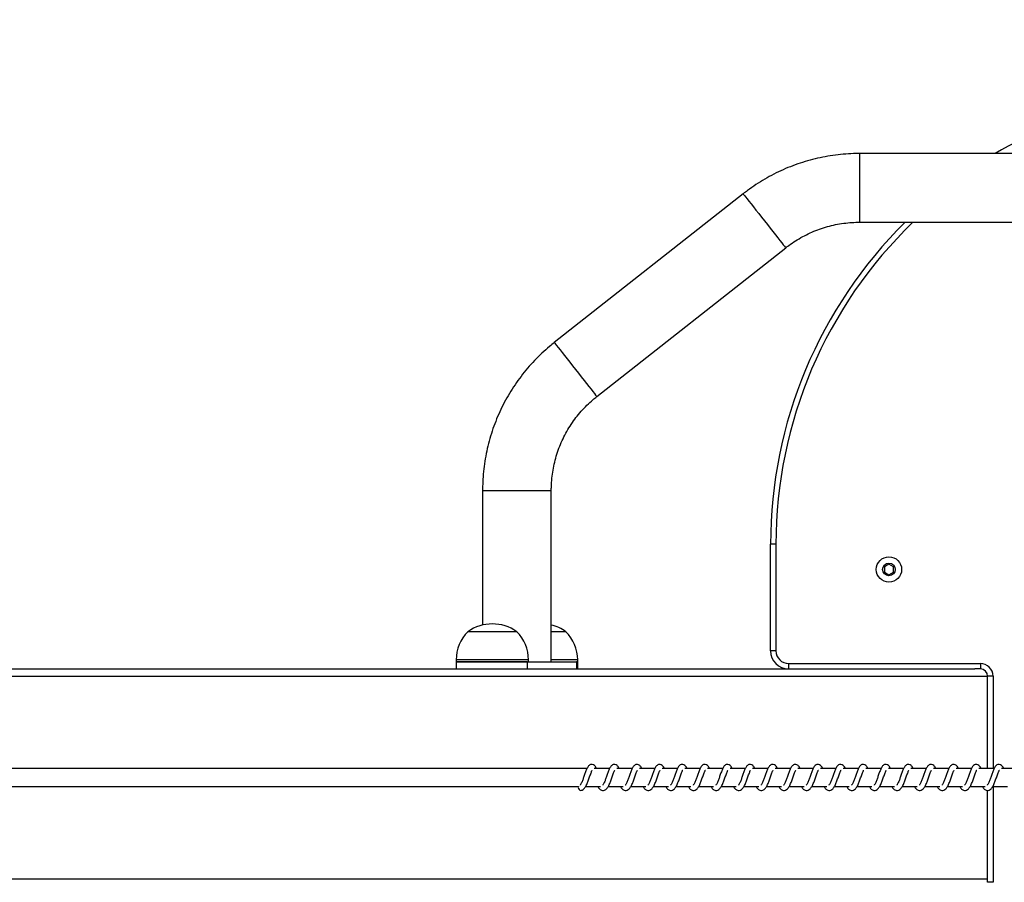
# Model space of a CAD drawing. Units: millimetres. Extents: x -10978 to 380693, y -3372 to 3966.
# Drawn here: x -9124 to -8580, y 1907 to 2384 of the extents above; entities that cross this region are included whole.
import ezdxf

# ---------------------------------------------------------------- set-up
doc = ezdxf.new("R2010")
doc.units = ezdxf.units.MM
doc.layers.add('Opvangzone', color=7, linetype='Continuous', true_color=0x00a19a)
doc.layers.add('Toestel 2D', color=7, linetype='Continuous', lineweight=20)

# ---------------------------------------------------------------- blocks, each defined once
blk = doc.blocks.new('0420')
at = {"color": 7, "linetype": 'Continuous', "lineweight": 25}
for p, q in [((-8823.9, 13185.86), (-9198.01, 13185.86)), ((-9262.35, 13163.57), (-9366.8, 13081.31)), ((-9198.01, 13147.86), (-8823.9, 13147.86)), ((-9343.29, 13051.45), (-9238.84, 13133.71)), ((-9406.46, 12999.6), (-9406.46, 12925.12)), ((-9368.46, 12904.85), (-9368.46, 12999.6)), ((-9244.22, 12969.85), (-9247.22, 12969.85)), ((-9247.22, 12910.85), (-9247.22, 12969.85)), ((-9244.22, 12969.85), (-9244.22, 12910.85)), ((-9181.75, 12958.74), (-9184.25, 12957.3)), ((-9179.25, 12957.3), (-9181.75, 12958.74)), ((-9184.25, 12957.3), (-9184.25, 12954.41)), ((-9184.25, 12954.41), (-9181.75, 12952.97)), ((-9181.75, 12952.97), (-9179.25, 12954.41)), ((-9179.25, 12954.41), (-9179.25, 12957.3)), ((-9389.72, 12921.45), (-9414.55, 12921.45)), ((-9387.55, 12921.45), (-9389.72, 12921.45)), ((-9360.37, 12921.45), (-9368.46, 12921.45)), ((-9244.22, 12910.85), (-9247.22, 12910.85)), ((-9421.05, 12905.85), (-9421.05, 12904.85)), ((-9421.05, 12904.85), (-9421.05, 12900.85)), ((-9384.27, 12904.85), (-9421.05, 12904.85)), ((-9421.05, 12904.85), (-9381.73, 12904.85)), ((-9381.73, 12904.85), (-9384.27, 12904.85)), ((-9381.73, 12904.85), (-9381.73, 12900.85)), ((-9381.73, 12904.85), (-9354.55, 12904.85)), ((-9381.05, 12904.85), (-9381.05, 12905.85)), ((-9353.87, 12904.85), (-9354.55, 12904.85)), ((-9354.55, 12904.85), (-9354.55, 12900.85)), ((-9353.87, 12904.85), (-9353.87, 12905.85)), ((-9353.87, 12900.85), (-9353.87, 12904.85)), ((-9237.22, 12903.85), (-9131.22, 12903.85)), ((-9237.22, 12903.85), (-9237.22, 12900.85)), ((-9131.22, 12903.85), (-9131.22, 12900.85)), ((-9920.37, 12900.85), (-9134.23, 12900.85)), ((-9131.22, 12900.85), (-9134.23, 12900.85)), ((-9127.22, 12845.85), (-9127.22, 12896.85)), ((-9124.22, 12896.85), (-9127.22, 12896.85)), ((-9348.66, 12845.85), (-9768.9, 12845.85)), ((-9336.15, 12845.85), (-9344.68, 12845.85)), ((-9323.64, 12845.85), (-9332.17, 12845.85)), ((-9311.14, 12845.85), (-9319.66, 12845.85)), ((-9298.63, 12845.85), (-9307.16, 12845.85)), ((-9286.12, 12845.85), (-9294.65, 12845.85)), ((-9273.62, 12845.85), (-9282.14, 12845.85)), ((-9261.11, 12845.85), (-9269.64, 12845.85)), ((-9248.6, 12845.85), (-9257.13, 12845.85)), ((-9236.1, 12845.85), (-9244.62, 12845.85)), ((-9223.59, 12845.85), (-9232.12, 12845.85)), ((-9211.08, 12845.85), (-9219.61, 12845.85)), ((-9198.58, 12845.85), (-9207.1, 12845.85)), ((-9186.07, 12845.85), (-9194.6, 12845.85)), ((-9173.56, 12845.85), (-9182.09, 12845.85)), ((-9161.06, 12845.85), (-9169.58, 12845.85)), ((-9148.55, 12845.85), (-9157.08, 12845.85)), ((-9136.04, 12845.85), (-9144.57, 12845.85)), ((-9123.54, 12845.85), (-9132.06, 12845.85)), ((-9111.03, 12845.85), (-9119.56, 12845.85)), ((-9768.9, 12835.85), (-9353.38, 12835.85)), ((-9352.12, 12833.69), (-9351.8, 12833.75)), ((-9349.48, 12835.85), (-9341.25, 12835.85)), ((-9342.68, 12835.85), (-9342.29, 12835.15)), ((-9336.97, 12835.85), (-9328.74, 12835.85)), ((-9330.17, 12835.85), (-9329.78, 12835.15)), ((-9324.46, 12835.85), (-9316.23, 12835.85)), ((-9317.66, 12835.85), (-9317.28, 12835.15)), ((-9311.96, 12835.85), (-9303.73, 12835.85)), ((-9305.16, 12835.85), (-9304.77, 12835.15)), ((-9299.45, 12835.85), (-9291.22, 12835.85)), ((-9292.65, 12835.85), (-9292.26, 12835.15)), ((-9286.94, 12835.85), (-9278.71, 12835.85)), ((-9280.14, 12835.85), (-9279.76, 12835.15)), ((-9274.44, 12835.85), (-9266.21, 12835.85)), ((-9267.64, 12835.85), (-9267.25, 12835.15)), ((-9261.93, 12835.85), (-9253.7, 12835.85)), ((-9255.13, 12835.85), (-9254.74, 12835.15)), ((-9249.42, 12835.85), (-9241.19, 12835.85)), ((-9242.63, 12835.85), (-9242.24, 12835.15)), ((-9236.92, 12835.85), (-9228.69, 12835.85)), ((-9230.12, 12835.85), (-9229.73, 12835.15)), ((-9224.41, 12835.85), (-9216.18, 12835.85)), ((-9217.61, 12835.85), (-9217.22, 12835.15)), ((-9211.9, 12835.85), (-9203.67, 12835.85)), ((-9205.11, 12835.85), (-9204.72, 12835.15)), ((-9199.4, 12835.85), (-9191.17, 12835.85)), ((-9192.6, 12835.85), (-9192.21, 12835.15)), ((-9186.89, 12835.85), (-9178.66, 12835.85)), ((-9180.09, 12835.85), (-9179.7, 12835.15)), ((-9174.38, 12835.85), (-9166.16, 12835.85)), ((-9167.59, 12835.85), (-9167.2, 12835.15)), ((-9161.88, 12835.85), (-9153.65, 12835.85)), ((-9155.08, 12835.85), (-9154.69, 12835.15)), ((-9149.37, 12835.85), (-9141.14, 12835.85)), ((-9142.57, 12835.85), (-9142.18, 12835.15)), ((-9136.86, 12835.85), (-9128.64, 12835.85)), ((-9130.07, 12835.85), (-9129.68, 12835.15)), ((-9127.22, 12782.85), (-9127.22, 12833.71)), ((-9124.36, 12835.85), (-9116.13, 12835.85)), ((-9124.22, 12782.85), (-9127.22, 12782.85))]:
    blk.add_line(p, q, dxfattribs=at)
at = {"color": 8, "linetype": 'Continuous', "lineweight": 25}
for p, q in [((-9198.01, 13185.86), (-9198.01, 13166.86)), ((-9198.01, 13166.86), (-9198.01, 13147.86)), ((-9406.46, 12999.6), (-9387.46, 12999.6)), ((-9387.46, 12999.6), (-9368.46, 12999.6)), ((-9384.27, 12905.85), (-9421.05, 12905.85)), ((-9381.05, 12905.85), (-9384.27, 12905.85)), ((-9353.87, 12905.85), (-9368.46, 12905.85)), ((-9919.6, 12896.85), (-9127.22, 12896.85)), ((-9124.22, 12896.85), (-9124.22, 12845.85)), ((-9124.22, 12835.85), (-9124.22, 12782.85)), ((-9919.62, 12784.85), (-9127.22, 12784.85))]:
    blk.add_line(p, q, dxfattribs=at)
at = {"color": 8, "linetype": 'Continuous', "lineweight": 25, "flags": 128}
for points in [[(-9262.35, 13163.57), (-9262.32, 13163.53), (-9262.11, 13163.26), (-9261.67, 13162.71), (-9261.03, 13161.89), (-9260.2, 13160.84), (-9259.19, 13159.55), (-9258.02, 13158.06), (-9256.71, 13156.4), (-9255.28, 13154.59), (-9253.77, 13152.67), (-9252.2, 13150.67), (-9250.6, 13148.64)], [(-9250.6, 13148.64), (-9249, 13146.61), (-9247.43, 13144.61), (-9245.91, 13142.69), (-9244.49, 13140.89), (-9243.18, 13139.22), (-9242.01, 13137.73), (-9240.99, 13136.45), (-9240.16, 13135.39), (-9239.52, 13134.58), (-9239.09, 13134.03), (-9238.87, 13133.75), (-9238.84, 13133.71)], [(-9366.8, 13081.31), (-9366.78, 13081.27), (-9366.56, 13080.99), (-9366.13, 13080.44), (-9365.49, 13079.63), (-9364.65, 13078.57), (-9363.64, 13077.29), (-9362.47, 13075.8), (-9361.16, 13074.13), (-9359.73, 13072.33), (-9358.22, 13070.41), (-9356.65, 13068.41), (-9355.05, 13066.38)], [(-9355.05, 13066.38), (-9353.45, 13064.35), (-9351.88, 13062.35), (-9350.37, 13060.43), (-9348.94, 13058.62), (-9347.63, 13056.96), (-9346.46, 13055.47), (-9345.45, 13054.18), (-9344.61, 13053.13), (-9343.97, 13052.31), (-9343.54, 13051.76), (-9343.32, 13051.49), (-9343.29, 13051.45)]]:
    blk.add_lwpolyline(points, dxfattribs=at)
at = {"color": 7, "linetype": 'Continuous', "lineweight": 25, "flags": 128}
blk.add_lwpolyline([(-9353.38, 12835.85), (-9353.42, 12835.8), (-9353.52, 12835.23), (-9353.41, 12834.66), (-9353.11, 12834.16), (-9352.66, 12833.82), (-9352.12, 12833.69)], dxfattribs=at)
at = {"color": 7, "linetype": 'Continuous', "lineweight": 25}
for radius in [7, 3.5]:
    blk.add_circle((-9181.75, 12955.85), radius, dxfattribs=at)
for centre, radius, start, end in [((-8997.22, 12969.85), 250, 90, 120.2273), ((-8997.22, 12969.85), 250, 134.5993, 180), ((-9401.05, 12902.41), 23.34, 54.6647, 125.3353), ((-9373.87, 12902.41), 23.34, 54.6647, 76.5935), ((-9399.08, 12905.85), 21.97, 134.7603, 180), ((-9403.02, 12905.85), 21.97, 0, 45.2397), ((-9375.84, 12905.85), 21.97, 0, 45.2397), ((-9237.22, 12910.85), 10, 180, 270), ((-9237.22, 12910.85), 7, 180, 270), ((-9131.22, 12896.85), 7, 0, 90), ((-9131.22, 12896.85), 4, 0, 90)]:
    blk.add_arc(centre, radius, start, end, dxfattribs=at)
at = {"color": 8, "linetype": 'Continuous', "lineweight": 25}
blk.add_arc((-8997.22, 12969.85), 247, 133.8891, 180, dxfattribs=at)
at = {"color": 7, "linetype": 'Continuous', "lineweight": 25}
for points, knots in [([(-9198.01, 13185.86), (-9199.12, 13185.85), (-9202.14, 13185.82), (-9207.07, 13185.52), (-9212.76, 13184.87), (-9218.41, 13183.89), (-9224, 13182.62), (-9229.52, 13181.03), (-9234.93, 13179.14), (-9240.23, 13176.96), (-9245.41, 13174.49), (-9250.44, 13171.74), (-9255.31, 13168.71), (-9259.26, 13165.96), (-9261.56, 13164.18), (-9262.35, 13163.57)], [0, 0, 0, 0, 0.048074, 0.13069, 0.213311, 0.295934, 0.378556, 0.461179, 0.543801, 0.626423, 0.709046, 0.791669, 0.874291, 0.956913, 1, 1, 1, 1]), ([(-9238.84, 13133.71), (-9238.28, 13134.15), (-9236.52, 13135.51), (-9233.42, 13137.62), (-9229.48, 13139.94), (-9225.39, 13141.97), (-9221.17, 13143.72), (-9216.84, 13145.18), (-9212.41, 13146.33), (-9207.92, 13147.17), (-9203.46, 13147.69), (-9200.15, 13147.85), (-9198.36, 13147.86), (-9198.01, 13147.86)], [0, 0, 0, 0, 0.048078, 0.151783, 0.255506, 0.359227, 0.462949, 0.566672, 0.670393, 0.774116, 0.877838, 0.97611, 1, 1, 1, 1]), ([(-9366.8, 13081.31), (-9367.67, 13080.61), (-9370.03, 13078.72), (-9373.71, 13075.43), (-9377.78, 13071.39), (-9381.62, 13067.13), (-9385.22, 13062.67), (-9388.57, 13058.01), (-9391.66, 13053.18), (-9394.47, 13048.19), (-9397.01, 13043.04), (-9399.26, 13037.77), (-9401.21, 13032.38), (-9402.87, 13026.89), (-9404.22, 13021.31), (-9405.26, 13015.67), (-9405.99, 13009.99), (-9406.39, 13004.62), (-9406.44, 13001.16), (-9406.46, 12999.6)], [0, 0, 0, 0, 0.035488, 0.096476, 0.157468, 0.21846, 0.279452, 0.340444, 0.401436, 0.462428, 0.523421, 0.584413, 0.645405, 0.706397, 0.767389, 0.828381, 0.889374, 0.950366, 1, 1, 1, 1]), ([(-9368.46, 12999.6), (-9368.45, 13000.31), (-9368.43, 13002.53), (-9368.17, 13006.28), (-9367.55, 13010.81), (-9366.62, 13015.28), (-9365.39, 13019.68), (-9363.85, 13023.98), (-9362.01, 13028.17), (-9359.9, 13032.22), (-9357.5, 13036.11), (-9354.85, 13039.83), (-9351.94, 13043.35), (-9348.8, 13046.67), (-9345.89, 13049.35), (-9344, 13050.88), (-9343.29, 13051.45)], [0, 0, 0, 0, 0.035491, 0.112047, 0.188615, 0.265183, 0.341751, 0.418319, 0.494887, 0.571455, 0.648023, 0.724591, 0.801159, 0.877727, 0.954295, 1, 1, 1, 1]), ([(-9343.5, 12845.85), (-9343.53, 12845.92), (-9343.83, 12846.62), (-9344.41, 12847.44), (-9345.68, 12848.14), (-9346.73, 12848.02), (-9347.55, 12847.54), (-9348.27, 12846.71), (-9348.91, 12845.47), (-9349.65, 12843.54), (-9350.38, 12841.43), (-9350.98, 12839.72), (-9351.47, 12838.51), (-9351.87, 12837.66), (-9352.22, 12837), (-9352.5, 12836.67), (-9352.52, 12836.65), (-9352.53, 12836.64)], [0, 0, 0, 0, 0.010352, 0.120075, 0.210727, 0.270547, 0.326941, 0.379855, 0.480131, 0.583357, 0.681241, 0.768587, 0.815122, 0.867112, 0.921832, 0.969528, 1, 1, 1, 1]), ([(-9351.8, 12833.76), (-9351.69, 12833.78), (-9351.13, 12833.87), (-9350.25, 12834.6), (-9349.35, 12835.92), (-9348.45, 12837.89), (-9347.66, 12840.13), (-9346.99, 12842.04), (-9346.49, 12843.43), (-9346.15, 12844.23), (-9345.91, 12844.72), (-9345.83, 12844.86), (-9345.82, 12844.88)], [0, 0, 0, 0, 0.031635, 0.151244, 0.30835, 0.463332, 0.604095, 0.761038, 0.841363, 0.915965, 0.982857, 1, 1, 1, 1]), ([(-9342.29, 12835.15), (-9342.08, 12834.89), (-9341.7, 12834.41), (-9340.99, 12833.91), (-9340.11, 12833.58), (-9338.87, 12833.74), (-9337.74, 12834.57), (-9336.84, 12835.93), (-9335.94, 12837.89), (-9335.15, 12840.13), (-9334.48, 12842.04), (-9333.99, 12843.43), (-9333.64, 12844.23), (-9333.41, 12844.72), (-9333.32, 12844.86), (-9333.31, 12844.88)], [0, 0, 0, 0, 0.059022, 0.109846, 0.179879, 0.26387, 0.354795, 0.474225, 0.592041, 0.699047, 0.818349, 0.879412, 0.936139, 0.986989, 1, 1, 1, 1]), ([(-9330.99, 12845.85), (-9331.02, 12845.92), (-9331.33, 12846.62), (-9331.9, 12847.44), (-9333.17, 12848.14), (-9334.22, 12848.02), (-9335.05, 12847.54), (-9335.77, 12846.71), (-9336.4, 12845.47), (-9337.15, 12843.54), (-9337.87, 12841.43), (-9338.47, 12839.72), (-9338.96, 12838.51), (-9339.36, 12837.66), (-9339.71, 12837), (-9340, 12836.67), (-9340.02, 12836.65), (-9340.02, 12836.64)], [0, 0, 0, 0, 0.0103527, 0.1200632, 0.210718, 0.27054, 0.3269516, 0.3798506, 0.4801297, 0.583358, 0.6812493, 0.7686001, 0.8151372, 0.8671286, 0.9218499, 0.9695481, 1, 1, 1, 1]), ([(-9329.78, 12835.15), (-9329.58, 12834.89), (-9329.2, 12834.41), (-9328.48, 12833.91), (-9327.6, 12833.58), (-9326.36, 12833.74), (-9325.23, 12834.57), (-9324.33, 12835.93), (-9323.44, 12837.89), (-9322.65, 12840.13), (-9321.98, 12842.04), (-9321.48, 12843.43), (-9321.14, 12844.23), (-9320.9, 12844.72), (-9320.82, 12844.86), (-9320.8, 12844.88)], [0, 0, 0, 0, 0.059037, 0.109844, 0.179875, 0.263867, 0.354792, 0.474237, 0.592041, 0.699046, 0.818347, 0.87941, 0.936121, 0.98699, 1, 1, 1, 1]), ([(-9318.49, 12845.85), (-9318.51, 12845.92), (-9318.82, 12846.62), (-9319.4, 12847.44), (-9320.67, 12848.14), (-9321.72, 12848.02), (-9322.54, 12847.54), (-9323.26, 12846.71), (-9323.9, 12845.47), (-9324.64, 12843.54), (-9325.37, 12841.43), (-9325.96, 12839.72), (-9326.46, 12838.51), (-9326.85, 12837.66), (-9327.21, 12837), (-9327.49, 12836.67), (-9327.51, 12836.65), (-9327.52, 12836.64)], [0, 0, 0, 0, 0.010353, 0.120062, 0.210731, 0.270552, 0.326948, 0.379861, 0.480139, 0.583356, 0.681246, 0.768596, 0.815132, 0.86711, 0.92183, 0.969528, 1, 1, 1, 1]), ([(-9317.28, 12835.15), (-9317.07, 12834.89), (-9316.69, 12834.41), (-9315.98, 12833.91), (-9315.1, 12833.58), (-9313.85, 12833.74), (-9312.73, 12834.57), (-9311.83, 12835.93), (-9310.93, 12837.89), (-9310.14, 12840.13), (-9309.47, 12842.04), (-9308.97, 12843.43), (-9308.63, 12844.23), (-9308.39, 12844.72), (-9308.31, 12844.86), (-9308.3, 12844.88)], [0, 0, 0, 0, 0.059022, 0.109844, 0.17986, 0.26385, 0.354793, 0.47422, 0.592035, 0.69904, 0.818345, 0.879408, 0.936118, 0.986968, 1, 1, 1, 1]), ([(-9305.98, 12845.85), (-9306.01, 12845.92), (-9306.32, 12846.62), (-9306.89, 12847.44), (-9308.16, 12848.14), (-9309.21, 12848.02), (-9310.03, 12847.54), (-9310.75, 12846.71), (-9311.39, 12845.47), (-9312.13, 12843.54), (-9312.86, 12841.43), (-9313.46, 12839.72), (-9313.95, 12838.51), (-9314.35, 12837.66), (-9314.7, 12837), (-9314.98, 12836.67), (-9315, 12836.65), (-9315.01, 12836.64)], [0, 0, 0, 0, 0.010353, 0.120075, 0.210727, 0.270547, 0.326942, 0.379855, 0.480131, 0.583356, 0.681241, 0.768587, 0.815122, 0.867113, 0.921832, 0.969529, 1, 1, 1, 1]), ([(-9304.77, 12835.15), (-9304.56, 12834.89), (-9304.18, 12834.41), (-9303.47, 12833.91), (-9302.59, 12833.58), (-9301.35, 12833.74), (-9300.22, 12834.57), (-9299.32, 12835.93), (-9298.42, 12837.89), (-9297.63, 12840.13), (-9296.96, 12842.04), (-9296.47, 12843.43), (-9296.12, 12844.23), (-9295.89, 12844.72), (-9295.81, 12844.86), (-9295.79, 12844.88)], [0, 0, 0, 0, 0.059021, 0.109844, 0.179876, 0.263865, 0.354789, 0.474217, 0.592031, 0.699035, 0.818336, 0.879409, 0.936119, 0.986968, 1, 1, 1, 1]), ([(-9293.47, 12845.85), (-9293.5, 12845.92), (-9293.81, 12846.62), (-9294.38, 12847.44), (-9295.65, 12848.14), (-9296.71, 12848.02), (-9297.53, 12847.54), (-9298.25, 12846.71), (-9298.88, 12845.47), (-9299.63, 12843.54), (-9300.35, 12841.43), (-9300.95, 12839.72), (-9301.44, 12838.51), (-9301.84, 12837.66), (-9302.19, 12837), (-9302.48, 12836.67), (-9302.5, 12836.65), (-9302.5, 12836.64)], [0, 0, 0, 0, 0.010354, 0.120064, 0.210717, 0.270539, 0.326951, 0.379851, 0.480129, 0.583358, 0.681249, 0.768601, 0.815138, 0.867129, 0.92185, 0.969548, 1, 1, 1, 1]), ([(-9292.26, 12835.15), (-9292.06, 12834.89), (-9291.68, 12834.41), (-9290.96, 12833.91), (-9290.08, 12833.58), (-9288.84, 12833.74), (-9287.71, 12834.57), (-9286.82, 12835.93), (-9285.92, 12837.89), (-9285.13, 12840.13), (-9284.46, 12842.04), (-9283.96, 12843.43), (-9283.62, 12844.23), (-9283.38, 12844.72), (-9283.3, 12844.86), (-9283.28, 12844.88)], [0, 0, 0, 0, 0.059036, 0.109843, 0.179876, 0.263866, 0.354791, 0.474236, 0.59204, 0.699046, 0.818347, 0.87941, 0.936121, 0.98699, 1, 1, 1, 1]), ([(-9280.97, 12845.85), (-9280.99, 12845.92), (-9281.3, 12846.62), (-9281.88, 12847.44), (-9283.15, 12848.14), (-9284.2, 12848.02), (-9285.02, 12847.54), (-9285.74, 12846.71), (-9286.38, 12845.47), (-9287.12, 12843.54), (-9287.85, 12841.43), (-9288.44, 12839.72), (-9288.94, 12838.51), (-9289.34, 12837.66), (-9289.69, 12837), (-9289.97, 12836.67), (-9289.99, 12836.65), (-9290, 12836.64)], [0, 0, 0, 0, 0.010353, 0.120062, 0.210731, 0.270552, 0.326947, 0.379861, 0.480139, 0.583356, 0.681246, 0.768596, 0.815132, 0.86711, 0.921831, 0.969528, 1, 1, 1, 1]), ([(-9279.76, 12835.15), (-9279.55, 12834.89), (-9279.17, 12834.41), (-9278.46, 12833.91), (-9277.58, 12833.58), (-9276.33, 12833.74), (-9275.21, 12834.57), (-9274.31, 12835.93), (-9273.41, 12837.89), (-9272.62, 12840.13), (-9271.95, 12842.04), (-9271.45, 12843.43), (-9271.11, 12844.23), (-9270.87, 12844.72), (-9270.79, 12844.86), (-9270.78, 12844.88)], [0, 0, 0, 0, 0.059021, 0.109845, 0.17986, 0.26385, 0.354791, 0.47422, 0.592034, 0.69904, 0.818345, 0.879407, 0.936118, 0.986968, 1, 1, 1, 1]), ([(-9268.46, 12845.85), (-9268.49, 12845.92), (-9268.8, 12846.62), (-9269.37, 12847.44), (-9270.64, 12848.14), (-9271.69, 12848.02), (-9272.51, 12847.54), (-9273.23, 12846.71), (-9273.87, 12845.47), (-9274.61, 12843.54), (-9275.34, 12841.43), (-9275.94, 12839.72), (-9276.43, 12838.51), (-9276.83, 12837.66), (-9277.18, 12837), (-9277.46, 12836.67), (-9277.48, 12836.65), (-9277.49, 12836.64)], [0, 0, 0, 0, 0.010352, 0.120075, 0.210727, 0.270547, 0.326941, 0.379855, 0.480131, 0.583356, 0.681241, 0.768586, 0.815122, 0.867112, 0.921832, 0.969529, 1, 1, 1, 1]), ([(-9267.25, 12835.15), (-9267.04, 12834.89), (-9266.66, 12834.41), (-9265.95, 12833.91), (-9265.07, 12833.58), (-9263.83, 12833.74), (-9262.7, 12834.57), (-9261.8, 12835.93), (-9260.9, 12837.89), (-9260.11, 12840.13), (-9259.44, 12842.04), (-9258.95, 12843.43), (-9258.6, 12844.23), (-9258.37, 12844.72), (-9258.29, 12844.86), (-9258.27, 12844.88)], [0, 0, 0, 0, 0.059022, 0.109845, 0.179877, 0.263866, 0.35479, 0.474218, 0.592031, 0.699036, 0.818335, 0.879408, 0.936119, 0.986968, 1, 1, 1, 1]), ([(-9255.95, 12845.85), (-9255.98, 12845.92), (-9256.29, 12846.62), (-9256.86, 12847.44), (-9258.13, 12848.14), (-9259.19, 12848.02), (-9260.01, 12847.54), (-9260.73, 12846.71), (-9261.36, 12845.47), (-9262.11, 12843.54), (-9262.83, 12841.43), (-9263.43, 12839.72), (-9263.92, 12838.51), (-9264.32, 12837.66), (-9264.67, 12837), (-9264.96, 12836.67), (-9264.98, 12836.65), (-9264.98, 12836.64)], [0, 0, 0, 0, 0.010353, 0.120061, 0.210714, 0.270534, 0.326945, 0.379843, 0.48012, 0.583346, 0.681235, 0.768584, 0.815121, 0.867111, 0.921831, 0.969528, 1, 1, 1, 1]), ([(-9254.74, 12835.15), (-9254.54, 12834.89), (-9254.16, 12834.41), (-9253.44, 12833.91), (-9252.57, 12833.58), (-9251.32, 12833.74), (-9250.19, 12834.57), (-9249.3, 12835.93), (-9248.4, 12837.89), (-9247.61, 12840.13), (-9246.94, 12842.04), (-9246.44, 12843.43), (-9246.1, 12844.23), (-9245.86, 12844.72), (-9245.78, 12844.86), (-9245.76, 12844.88)], [0, 0, 0, 0, 0.059037, 0.109844, 0.179875, 0.263868, 0.354792, 0.474236, 0.592041, 0.699046, 0.818347, 0.87941, 0.936121, 0.98699, 1, 1, 1, 1]), ([(-9243.45, 12845.85), (-9243.47, 12845.92), (-9243.78, 12846.62), (-9244.36, 12847.44), (-9245.63, 12848.14), (-9246.68, 12848.02), (-9247.5, 12847.54), (-9248.22, 12846.71), (-9248.86, 12845.47), (-9249.6, 12843.54), (-9250.33, 12841.43), (-9250.92, 12839.72), (-9251.42, 12838.51), (-9251.82, 12837.66), (-9252.17, 12837), (-9252.45, 12836.67), (-9252.47, 12836.65), (-9252.48, 12836.64)], [0, 0, 0, 0, 0.010353, 0.120061, 0.21073, 0.270552, 0.326948, 0.379861, 0.480139, 0.583356, 0.681246, 0.768596, 0.815132, 0.867111, 0.92183, 0.969528, 1, 1, 1, 1]), ([(-9242.24, 12835.15), (-9242.03, 12834.89), (-9241.65, 12834.41), (-9240.94, 12833.91), (-9240.06, 12833.58), (-9238.82, 12833.74), (-9237.69, 12834.57), (-9236.79, 12835.93), (-9235.89, 12837.89), (-9235.1, 12840.13), (-9234.43, 12842.04), (-9233.93, 12843.43), (-9233.59, 12844.23), (-9233.35, 12844.72), (-9233.27, 12844.86), (-9233.26, 12844.88)], [0, 0, 0, 0, 0.059023, 0.109844, 0.17986, 0.26385, 0.354791, 0.47422, 0.592034, 0.69904, 0.818345, 0.879408, 0.936118, 0.986968, 1, 1, 1, 1]), ([(-9230.94, 12845.85), (-9230.97, 12845.92), (-9231.28, 12846.62), (-9231.85, 12847.44), (-9233.12, 12848.14), (-9234.17, 12848.02), (-9234.99, 12847.54), (-9235.71, 12846.71), (-9236.35, 12845.47), (-9237.09, 12843.54), (-9237.82, 12841.43), (-9238.42, 12839.72), (-9238.91, 12838.51), (-9239.31, 12837.66), (-9239.66, 12837), (-9239.94, 12836.67), (-9239.96, 12836.65), (-9239.97, 12836.64)], [0, 0, 0, 0, 0.010353, 0.120076, 0.210726, 0.270547, 0.326942, 0.379856, 0.480131, 0.583356, 0.681241, 0.768587, 0.815123, 0.867113, 0.921832, 0.969529, 1, 1, 1, 1]), ([(-9229.73, 12835.15), (-9229.52, 12834.89), (-9229.14, 12834.41), (-9228.43, 12833.91), (-9227.55, 12833.58), (-9226.31, 12833.74), (-9225.18, 12834.57), (-9224.28, 12835.93), (-9223.38, 12837.89), (-9222.59, 12840.13), (-9221.92, 12842.04), (-9221.43, 12843.43), (-9221.08, 12844.23), (-9220.85, 12844.72), (-9220.77, 12844.86), (-9220.75, 12844.88)], [0, 0, 0, 0, 0.059021, 0.109844, 0.179876, 0.263865, 0.354789, 0.474217, 0.592031, 0.699035, 0.818336, 0.879409, 0.936119, 0.986968, 1, 1, 1, 1]), ([(-9218.43, 12845.85), (-9218.46, 12845.92), (-9218.77, 12846.62), (-9219.34, 12847.44), (-9220.61, 12848.14), (-9221.67, 12848.02), (-9222.49, 12847.54), (-9223.21, 12846.71), (-9223.84, 12845.47), (-9224.59, 12843.54), (-9225.31, 12841.43), (-9225.91, 12839.72), (-9226.4, 12838.51), (-9226.8, 12837.66), (-9227.15, 12837), (-9227.44, 12836.67), (-9227.46, 12836.65), (-9227.46, 12836.64)], [0, 0, 0, 0, 0.010353, 0.120062, 0.210715, 0.270534, 0.326944, 0.379843, 0.48012, 0.583346, 0.681236, 0.768585, 0.815121, 0.867111, 0.921832, 0.969528, 1, 1, 1, 1]), ([(-9217.22, 12835.15), (-9217.02, 12834.89), (-9216.64, 12834.41), (-9215.92, 12833.91), (-9215.05, 12833.58), (-9213.8, 12833.74), (-9212.67, 12834.57), (-9211.78, 12835.93), (-9210.88, 12837.89), (-9210.09, 12840.13), (-9209.42, 12842.04), (-9208.92, 12843.43), (-9208.58, 12844.23), (-9208.34, 12844.72), (-9208.26, 12844.86), (-9208.24, 12844.88)], [0, 0, 0, 0, 0.059036, 0.109843, 0.179876, 0.263866, 0.354791, 0.474236, 0.59204, 0.699046, 0.818347, 0.87941, 0.936121, 0.98699, 1, 1, 1, 1]), ([(-9205.93, 12845.85), (-9205.95, 12845.92), (-9206.26, 12846.62), (-9206.84, 12847.44), (-9208.11, 12848.14), (-9209.16, 12848.02), (-9209.98, 12847.54), (-9210.7, 12846.71), (-9211.34, 12845.47), (-9212.08, 12843.54), (-9212.81, 12841.43), (-9213.41, 12839.72), (-9213.9, 12838.51), (-9214.3, 12837.66), (-9214.65, 12837), (-9214.93, 12836.67), (-9214.95, 12836.65), (-9214.96, 12836.64)], [0, 0, 0, 0, 0.010353, 0.120062, 0.210716, 0.270553, 0.326948, 0.379863, 0.480141, 0.583358, 0.681248, 0.768598, 0.815135, 0.867126, 0.921831, 0.969528, 1, 1, 1, 1]), ([(-9204.72, 12835.15), (-9204.51, 12834.89), (-9204.13, 12834.41), (-9203.42, 12833.91), (-9202.54, 12833.58), (-9201.3, 12833.74), (-9200.17, 12834.57), (-9199.27, 12835.93), (-9198.37, 12837.89), (-9197.58, 12840.13), (-9196.91, 12842.04), (-9196.41, 12843.43), (-9196.07, 12844.23), (-9195.83, 12844.72), (-9195.75, 12844.86), (-9195.74, 12844.88)], [0, 0, 0, 0, 0.059021, 0.109845, 0.17986, 0.26385, 0.354791, 0.47422, 0.592035, 0.69904, 0.818344, 0.879407, 0.936118, 0.986968, 1, 1, 1, 1]), ([(-9193.42, 12845.85), (-9193.45, 12845.92), (-9193.76, 12846.62), (-9194.33, 12847.44), (-9195.6, 12848.14), (-9196.65, 12848.02), (-9197.47, 12847.54), (-9198.19, 12846.71), (-9198.83, 12845.47), (-9199.57, 12843.54), (-9200.3, 12841.43), (-9200.9, 12839.72), (-9201.39, 12838.51), (-9201.79, 12837.66), (-9202.14, 12837), (-9202.42, 12836.67), (-9202.44, 12836.65), (-9202.45, 12836.64)], [0, 0, 0, 0, 0.010352, 0.120075, 0.210727, 0.270547, 0.326942, 0.379855, 0.480131, 0.583357, 0.681241, 0.768586, 0.815122, 0.867112, 0.921832, 0.969529, 1, 1, 1, 1]), ([(-9192.21, 12835.15), (-9192, 12834.89), (-9191.62, 12834.41), (-9190.91, 12833.91), (-9190.03, 12833.58), (-9188.79, 12833.74), (-9187.66, 12834.57), (-9186.76, 12835.93), (-9185.86, 12837.89), (-9185.07, 12840.13), (-9184.41, 12842.04), (-9183.91, 12843.43), (-9183.56, 12844.23), (-9183.33, 12844.72), (-9183.25, 12844.86), (-9183.23, 12844.88)], [0, 0, 0, 0, 0.059022, 0.1098451, 0.1798771, 0.2638665, 0.3547903, 0.4742181, 0.5920315, 0.6990362, 0.8183355, 0.8794083, 0.9361194, 0.9869689, 1, 1, 1, 1]), ([(-9180.92, 12845.85), (-9180.94, 12845.92), (-9181.25, 12846.62), (-9181.82, 12847.44), (-9183.09, 12848.14), (-9184.15, 12848.02), (-9184.97, 12847.54), (-9185.69, 12846.71), (-9186.32, 12845.47), (-9187.07, 12843.54), (-9187.79, 12841.43), (-9188.39, 12839.72), (-9188.88, 12838.51), (-9189.28, 12837.66), (-9189.63, 12837), (-9189.92, 12836.67), (-9189.94, 12836.65), (-9189.94, 12836.64)], [0, 0, 0, 0, 0.0103525, 0.1200607, 0.2107137, 0.2705344, 0.3269449, 0.3798428, 0.4801199, 0.5833461, 0.6812354, 0.7685853, 0.8151205, 0.8671108, 0.921831, 0.9695283, 1, 1, 1, 1]), ([(-9179.7, 12835.15), (-9179.5, 12834.89), (-9179.12, 12834.41), (-9178.4, 12833.91), (-9177.53, 12833.58), (-9176.28, 12833.74), (-9175.15, 12834.57), (-9174.26, 12835.93), (-9173.36, 12837.89), (-9172.57, 12840.13), (-9171.9, 12842.04), (-9171.4, 12843.43), (-9171.06, 12844.23), (-9170.82, 12844.72), (-9170.74, 12844.86), (-9170.72, 12844.88)], [0, 0, 0, 0, 0.059037, 0.109843, 0.179875, 0.263866, 0.354792, 0.474236, 0.59204, 0.699045, 0.818347, 0.87941, 0.936121, 0.98699, 1, 1, 1, 1]), ([(-9168.41, 12845.85), (-9168.43, 12845.92), (-9168.74, 12846.62), (-9169.32, 12847.44), (-9170.59, 12848.14), (-9171.64, 12848.02), (-9172.46, 12847.54), (-9173.18, 12846.71), (-9173.82, 12845.47), (-9174.56, 12843.54), (-9175.29, 12841.43), (-9175.89, 12839.72), (-9176.38, 12838.51), (-9176.78, 12837.66), (-9177.13, 12837), (-9177.41, 12836.67), (-9177.43, 12836.65), (-9177.44, 12836.64)], [0, 0, 0, 0, 0.010353, 0.120063, 0.210717, 0.270537, 0.326948, 0.379862, 0.48014, 0.583357, 0.681248, 0.768599, 0.815135, 0.867126, 0.92183, 0.969528, 1, 1, 1, 1]), ([(-9167.2, 12835.15), (-9166.99, 12834.89), (-9166.61, 12834.41), (-9165.9, 12833.91), (-9165.02, 12833.58), (-9163.78, 12833.74), (-9162.65, 12834.57), (-9161.75, 12835.93), (-9160.85, 12837.89), (-9160.06, 12840.13), (-9159.39, 12842.04), (-9158.89, 12843.43), (-9158.55, 12844.23), (-9158.31, 12844.72), (-9158.23, 12844.86), (-9158.22, 12844.88)], [0, 0, 0, 0, 0.059022, 0.109845, 0.17986, 0.263851, 0.354776, 0.47422, 0.592035, 0.69904, 0.818345, 0.879408, 0.936118, 0.986968, 1, 1, 1, 1]), ([(-9155.9, 12845.85), (-9155.93, 12845.92), (-9156.24, 12846.62), (-9156.81, 12847.44), (-9158.08, 12848.14), (-9159.13, 12848.02), (-9159.95, 12847.54), (-9160.67, 12846.71), (-9161.31, 12845.47), (-9162.05, 12843.54), (-9162.78, 12841.43), (-9163.38, 12839.72), (-9163.87, 12838.51), (-9164.27, 12837.66), (-9164.62, 12837), (-9164.9, 12836.67), (-9164.92, 12836.65), (-9164.93, 12836.64)], [0, 0, 0, 0, 0.0103529, 0.1200748, 0.210727, 0.2705473, 0.3269417, 0.3798549, 0.4801312, 0.5833565, 0.6812414, 0.7685869, 0.8151221, 0.8671125, 0.9218319, 0.9695284, 1, 1, 1, 1]), ([(-9154.69, 12835.15), (-9154.48, 12834.89), (-9154.1, 12834.41), (-9153.39, 12833.91), (-9152.51, 12833.58), (-9151.27, 12833.74), (-9150.14, 12834.57), (-9149.24, 12835.93), (-9148.34, 12837.89), (-9147.55, 12840.13), (-9146.89, 12842.04), (-9146.39, 12843.43), (-9146.04, 12844.23), (-9145.81, 12844.72), (-9145.73, 12844.86), (-9145.71, 12844.88)], [0, 0, 0, 0, 0.059021, 0.109844, 0.179876, 0.263865, 0.354789, 0.474217, 0.592031, 0.699035, 0.818336, 0.879408, 0.936119, 0.986968, 1, 1, 1, 1]), ([(-9143.4, 12845.85), (-9143.42, 12845.92), (-9143.73, 12846.62), (-9144.3, 12847.44), (-9145.57, 12848.14), (-9146.63, 12848.02), (-9147.45, 12847.54), (-9148.17, 12846.71), (-9148.8, 12845.47), (-9149.55, 12843.54), (-9150.27, 12841.43), (-9150.87, 12839.72), (-9151.36, 12838.51), (-9151.76, 12837.66), (-9152.11, 12837), (-9152.4, 12836.67), (-9152.42, 12836.65), (-9152.42, 12836.64)], [0, 0, 0, 0, 0.010365, 0.120071, 0.210723, 0.270543, 0.326952, 0.37985, 0.480126, 0.583351, 0.681239, 0.768587, 0.815123, 0.867113, 0.921832, 0.969529, 1, 1, 1, 1]), ([(-9142.18, 12835.15), (-9141.98, 12834.89), (-9141.6, 12834.41), (-9140.88, 12833.91), (-9140.01, 12833.58), (-9138.76, 12833.74), (-9137.64, 12834.57), (-9136.74, 12835.93), (-9135.84, 12837.89), (-9135.05, 12840.13), (-9134.38, 12842.04), (-9133.88, 12843.43), (-9133.54, 12844.23), (-9133.3, 12844.72), (-9133.22, 12844.86), (-9133.2, 12844.88)], [0, 0, 0, 0, 0.0590363, 0.1098436, 0.1798764, 0.2638667, 0.3547915, 0.4742362, 0.5920402, 0.699046, 0.8183471, 0.8794099, 0.9361212, 0.9869898, 1, 1, 1, 1]), ([(-9130.89, 12845.85), (-9130.92, 12845.92), (-9131.22, 12846.62), (-9131.8, 12847.44), (-9133.07, 12848.14), (-9134.12, 12848.02), (-9134.94, 12847.54), (-9135.66, 12846.71), (-9136.3, 12845.47), (-9137.04, 12843.54), (-9137.77, 12841.43), (-9138.37, 12839.72), (-9138.86, 12838.51), (-9139.26, 12837.66), (-9139.61, 12837), (-9139.89, 12836.67), (-9139.91, 12836.65), (-9139.92, 12836.64)], [0, 0, 0, 0, 0.010353, 0.120062, 0.210716, 0.270537, 0.326948, 0.379862, 0.48014, 0.583358, 0.681248, 0.768598, 0.815135, 0.867126, 0.92183, 0.969528, 1, 1, 1, 1]), ([(-9129.68, 12835.15), (-9129.47, 12834.89), (-9129.09, 12834.41), (-9128.38, 12833.91), (-9127.5, 12833.58), (-9126.26, 12833.74), (-9125.13, 12834.57), (-9124.23, 12835.93), (-9123.33, 12837.89), (-9122.54, 12840.13), (-9121.87, 12842.04), (-9121.37, 12843.43), (-9121.03, 12844.23), (-9120.79, 12844.72), (-9120.71, 12844.86), (-9120.7, 12844.88)], [0, 0, 0, 0, 0.059022, 0.109845, 0.17986, 0.263851, 0.354776, 0.47422, 0.592034, 0.69904, 0.818345, 0.879407, 0.936118, 0.986968, 1, 1, 1, 1]), ([(-9118.38, 12845.85), (-9118.41, 12845.92), (-9118.72, 12846.62), (-9119.29, 12847.44), (-9120.56, 12848.14), (-9121.61, 12848.02), (-9122.43, 12847.54), (-9123.16, 12846.71), (-9123.79, 12845.47), (-9124.53, 12843.54), (-9125.26, 12841.43), (-9125.86, 12839.72), (-9126.35, 12838.51), (-9126.75, 12837.66), (-9127.1, 12837), (-9127.38, 12836.67), (-9127.4, 12836.65), (-9127.41, 12836.64)], [0, 0, 0, 0, 0.0103529, 0.1200748, 0.210727, 0.2705473, 0.3269417, 0.3798549, 0.4801312, 0.5833565, 0.6812414, 0.7685869, 0.8151221, 0.8671125, 0.9218319, 0.9695284, 1, 1, 1, 1])]:
    blk.add_open_spline(points, degree=3, knots=knots, dxfattribs=at)
blk = doc.blocks.new('VPL-02-0420')
at = {"layer": 'Opvangzone'}
blk.add_lwpolyline([(11332.01, 1965.25), (11332.01, 965.25), (11332.01, 1965.25), (11332.01, 2965.25), (9332.01, 3965.5), (-8709.27, 3965.5, 0.414214), (-10709.27, 1965.5, 0.414214), (-8709.27, -34.5), (9332.01, -34.5), (11332.01, 965.25), (11332.01, 1662.56)], format="xyb", dxfattribs=at)
at = {"layer": 'Toestel 2D', "color": 0}
blk.add_blockref('0420', (537.95, -10875.61), dxfattribs=at)

msp = doc.modelspace()

# ---------------------------------------------------------------- block references
msp.add_blockref('VPL-02-0420', (0, 0))

doc.saveas('drawing.dxf')
